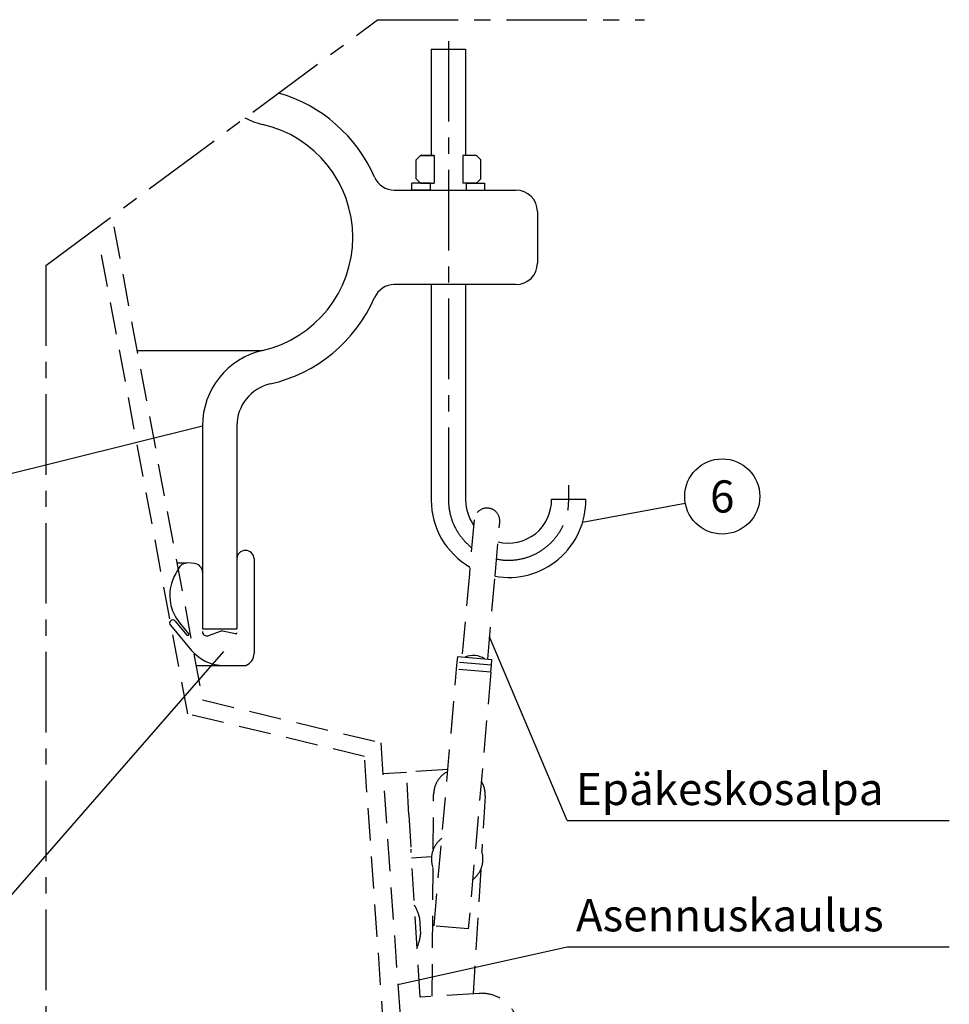
# Model space of a CAD drawing. Units: millimetres. Extents: x 0 to 8402, y -2 to 5940.
# Drawn here: x 2229 to 3961, y 1058 to 2892 of the extents above; entities that cross this region are included whole.
import ezdxf
from ezdxf.enums import TextEntityAlignment as Align

# ---------------------------------------------------------------- set-up
doc = ezdxf.new("R2010")
doc.units = ezdxf.units.MM
doc.header["$LTSCALE"] = 120
doc.linetypes.add('CENTER', pattern=[2, 1.25, -0.25, 0.25, -0.25])
doc.linetypes.add('DASHED', pattern=[0.75, 0.5, -0.25])
for name, color, linetype in [('Katko', 6, 'DASHED'), ('Keski', 1, 'CENTER'), ('Mitat', 1, 'Continuous'), ('Teksti', 5, 'Continuous')]:
    doc.layers.add(name, color=color, linetype=linetype)
doc.styles.add('ROMANS', font='romans.shx')
doc.styles.add('STYLE1', font='romans.shx')

msp = doc.modelspace()

# ---------------------------------------------------------------- linework, layer by layer
for p, q in [((2996.185570610687, 2837.126160682703), (2996.185570610688, 2639.355210217334)), ((2996.185570610687, 2837.126160682703), (3060.185570610687, 2837.126160682703)), ((3060.185570610687, 2837.126160682703), (3060.185570610687, 2639.355210217334)), ((3001.625570610691, 2639.364381059335), (3001.625570610691, 2587.355209144451)), ((3054.74557061069, 2639.355210217334), (3054.745570610694, 2587.355209144451)), ((2927.13386059929, 2574.555201085896), (3153.849016122094, 2574.55520108591)), ((3193.849016122094, 2534.55520108591), (3193.849016122094, 2438.555201085896)), ((3153.849016122094, 2398.555201085896), (2927.13386059929, 2398.555201085896)), ((2996.185570610689, 2398.555201085896), (2996.185570610691, 1997.126160682703)), ((3060.185570610687, 2398.555201085896), (3060.185570610687, 1997.126160682703)), ((2569.849016122094, 2135.556625590209), (2569.849016122094, 1757.553776581582)), ((2633.849016122094, 2135.556625590209), (2633.849016122094, 1757.553776581582)), ((3220.160566826931, 1999.126155735607), (3284.185571551607, 1999.126155735607)), ((2522.041811700325, 1880.055836017578), (2540.798119033523, 1880.055836017578)), ((2555.24350800602, 1878.853145642948), (2542.192610917478, 1879.994951187036)), ((2665.849016122036, 1887.542358700026), (2665.849016122036, 1711.542358700026)), ((2509.885217649669, 1764.076960515755), (2548.832773988233, 1717.661070326503)), ((2519.077750967099, 1771.790411832), (2540.93252969642, 1745.744900765945)), ((2527.570613694737, 1767.891907472353), (2543.996707468916, 1748.316051204689)), ((2543.75019380204, 1745.498387099084), (2543.75019380204, 1745.498387099084)), ((2569.849016122094, 1757.553776581582), (2633.849016122094, 1757.553776581582)), ((2604.783976575749, 1753.166462389578), (2580.51157706395, 1744.599733150113)), ((2631.429957944591, 1748.060728309487), (2606.953373401611, 1753.30571071156)), ((2557.849016122109, 1689.084079101405), (2650.312211586523, 1689.084079101405))]:
    msp.add_line(p, q)
at = {"color": 7}
for p, q in [((2976.181771923561, 2639.355210217334), (2968.137346525449, 2631.310773643352)), ((2968.137346525449, 2595.399630817272), (2968.137346525449, 2631.310773643352)), ((2976.181771923561, 2639.355210217334), (3001.593772639293, 2639.355210217334)), ((3080.157571326423, 2639.355210217334), (3054.74557061069, 2639.355210217334)), ((3080.157571326423, 2639.355210217334), (3088.201996724534, 2631.310773643352)), ((3088.201996724534, 2595.399630817272), (3088.201996724534, 2631.310773643352)), ((2960.181769300956, 2574.555201085903), (2960.181769300956, 2587.355209144451)), ((2994.581774194497, 2587.355209144451), (2960.181769300956, 2587.355209144451)), ((2968.137346525449, 2595.399630817272), (2976.181771923561, 2587.355209144451)), ((2976.181771923561, 2587.355209144451), (3001.593772639293, 2587.355209144451)), ((2994.581774194497, 2574.555201085903), (2994.581774194497, 2587.355209144451)), ((3080.157571326423, 2587.355209144451), (3054.745570610694, 2587.355209144451)), ((3061.757569055486, 2587.355209144451), (3096.157573949027, 2587.355209144451)), ((3061.785570610691, 2574.555201085903), (3061.785570610691, 2587.355209144451)), ((3088.201996724534, 2595.399630817272), (3080.157571326423, 2587.355209144451)), ((3096.157573949027, 2574.555201085903), (3096.157573949027, 2587.355209144451)), ((2996.181771476526, 2574.555201085903), (2960.181769300956, 2574.555201085903)), ((2996.181771476526, 2574.555201085903), (2994.581774194497, 2574.555201085903)), ((3060.185570610693, 2574.55520108591), (3096.157573949027, 2574.555201085903))]:
    msp.add_line(p, q, dxfattribs=at)
for centre, radius, start, end in [((2633.849016122094, 2486.555201085896), 280, 23.57817847817285, 73.8711987385225), ((2713.849016122094, 2837.553776581582), 144, 243.1643694671212, 257.1604115930733), ((2633.849016122094, 2486.555201085896), 216, 282.8395884069266, 77.16041159307335), ((2927.13386059929, 2614.555201085896), 40, 203.5781784781728, 270), ((3153.849016122094, 2534.55520108591), 40, 0, 90), ((3153.849016122094, 2438.555201085896), 40, 270, 0), ((2927.13386059929, 2358.555201085896), 40, 90, 156.4218215218272), ((2633.849016122094, 2486.555201085896), 280, 282.8395884069266, 336.4218215218271), ((2713.849016122094, 2135.556625590209), 144, 102.8395884069267, 180), ((2713.849016122094, 2135.556625590209), 80, 102.8395884069267, 180), ((3140.185570610691, 1997.126160682703), 144, 180, 239.9898794864063), ((3140.185570610687, 1997.126160682703), 80, 180, 215.482356715124), ((3140.185570610691, 1997.126160682703), 144, 259.8662444918888, 0.7957983334155838), ((3140.185570610687, 1997.126160682703), 80, 255.7500461339497, 1.432540193361695), ((2649.849016122036, 1887.542358700026), 16.00000000000005, 0, 180), ((2618.567414953821, 1808.307860691421), 111.6864679090084, 144.3656130960423, 159.6732180384276), ((2540.798119033523, 1864.055836017578), 16, 85.00000000002537, 144.3656130960423), ((2553.849016122065, 1862.91403047349), 16, 0, 85.00000000002537), ((2588.854169144277, 1819.314916247269), 80, 159.6732180384276, 220.0000000000293), ((2514.481484308384, 1767.933686173885), 6.000000000000037, 40.00000000002932, 220.0000000000293), ((2542.464618582668, 1747.030475985332), 2, 220.0000000000293, 309.9999999999559), ((2542.464618582668, 1747.030475985332), 2, 309.9999999999559, 40.00000000002932), ((2577.849016122065, 1752.143655818771), 8, 180, 289.4400348282022), ((2606.115257046691, 1749.394501055242), 4, 77.90524292293149, 109.4400348282022), ((2631.849016122036, 1750.016333137653), 2, 257.9052429230334, 0), ((2610.116329437744, 1769.084079101405), 80, 220.0000000000293, 270), ((2641.849016122036, 1711.542358700026), 24, 290.6484548150453, 0)]:
    msp.add_arc(centre, radius, start, end)
at = {"layer": 'Katko'}
for p, q in [((2404.592098926118, 2506.454304146682), (2569.849016122094, 1625.08407910142)), ((2542.214563432772, 1598.827073752749), (2378.034457733924, 2474.454304146682)), ((3075.891541120403, 1960.355185269131), (3067.073818623099, 1860.033060675298)), ((3114.889477085711, 1855.830346577539), (3123.707199583001, 1956.152471171343)), ((3067.073818623099, 1860.033060675298), (3053.453464132221, 1705.069814705101)), ((3101.269122594818, 1700.867100607313), (3114.889477085697, 1855.830346577524)), ((3043.406432472937, 1682.130963253556), (3044.548588377609, 1695.125646064917)), ((3044.548588377609, 1695.125646064917), (3045.484187721751, 1705.770267054671)), ((3108.302799661058, 1689.5220272679), (3044.548588377609, 1695.125646064917)), ((3045.484187721751, 1705.770267054671), (3059.541449578272, 1704.534716724927)), ((3059.541449578272, 1704.534716724927), (3095.181137148709, 1701.402198587428)), ((3095.181137148709, 1701.402198587428), (3109.238399005244, 1700.166648257655)), ((3107.160643756415, 1676.527344456525), (3108.302799661058, 1689.5220272679)), ((3108.302799661058, 1689.5220272679), (3109.238399005244, 1700.166648257655)), ((3001.379291495203, 1203.974378627507), (3043.406432472937, 1682.130963253556)), ((3107.16064375643, 1676.527344456525), (3043.406432472937, 1682.130963253556)), ((3107.16064375643, 1676.527344456525), (3065.133502778695, 1198.370759830475)), ((2569.849016122094, 1625.08407910142), (2901.849016122094, 1545.084079101434)), ((2871.583807540341, 1519.460990835258), (2542.214563432772, 1598.827073752749)), ((2901.849016122094, 1545.084079101434), (2965.603136623926, 645.02590731085)), ((2933.52295928999, 645.02590731085), (2871.583807540341, 1519.460990835258)), ((2905.897590551536, 1487.927734215089), (2949.668274594977, 1490.623377802447)), ((3026.992603661227, 1495.385442557657), (2949.668274594977, 1490.623377802447)), ((2954.585805391001, 1410.774659022049), (2949.668274594977, 1490.623377802447)), ((2999.740923191112, 1346.113119391841), (3000.438359651958, 1448.940739794009)), ((3096.352438366226, 1445.762945536262), (3090.242113624739, 1343.114663199114)), ((2954.585805391001, 1410.774659022049), (2958.519830027519, 1346.895683997704)), ((2975.485311273205, 1071.417604205348), (2958.519830027519, 1346.895683997704)), ((2959.503336186677, 1330.925940241665), (2996.678288572217, 1333.215381775401)), ((2997.887136600428, 1072.797233930327), (2999.508579105528, 1311.857110742203)), ((3088.206519137817, 1308.91839925923), (3074.431591031298, 1077.511269642655)), ((2974.421926486899, 1218.830999840837), (2976.290588189306, 1188.488486704344)), ((3065.133502778695, 1198.370759830475), (3001.379291495203, 1203.974378627507)), ((3085.27729959627, 1078.179209049649), (2975.485311273205, 1071.417604205348))]:
    msp.add_line(p, q, dxfattribs=at)
at = {"layer": 'Katko', "flags": 128}
msp.add_lwpolyline([(3095.181137148709, 1701.402198587428), (3091.631755883685, 1703.661091436035), (3087.418371037562, 1705.486773281358), (3082.726580644765, 1706.798823517529), (3077.763056326028, 1707.539446819981), (3072.746439480336, 1707.676019007835), (3067.897710212779, 1707.20252412706), (3063.430453243094, 1706.139819450924), (3059.541449578272, 1704.534716724927)], dxfattribs=at)
at = {"layer": 'Katko'}
for centre, radius, start, end in [((3099.799370351695, 1958.253828220186), 24, 354.9769476709592, 174.9769476709592), ((3048.437255608977, 1448.615183489237), 47.99999999999982, 117.0068098634922, 179.6113928072117), ((3048.437255608977, 1448.615183489237), 48.0000000000068, 356.5933849696797, 31.56208178527181), ((3044.463634730997, 1328.680991795933), 48.00000000000053, 126.7872625666908, 223.1666327751434), ((3044.463634730997, 1328.680991795933), 48.00000000000063, 306.7872625666908, 43.16663277514341), ((2889.918128243076, 1198.397985321018), 86.93905911614965, 13.59320638504748, 30.32497863298761), ((2889.918128243076, 1198.397985321018), 86.93905911614462, 336.7233087391857, 353.4550809872666), ((3089.580139042646, 1008.311580116777), 70.00000000001857, 273.5241436861245, 93.52414368612449)]:
    msp.add_arc(centre, radius, start, end, dxfattribs=at)
at = {"layer": 'Keski'}
for p, q in [((2277.811455467076, 2434.450393675073), (2896.185255332042, 2892.127471963346)), ((2896.185255332042, 2892.127471963346), (3393.232559602351, 2892.127471963346)), ((3028.185570610687, 2852.423791282257), (3028.185570610691, 1997.126160682703)), ((2277.811455467076, 2434.450393675073), (2277.811455467076, 645.02590731085)), ((3252.185571551607, 1999.126155735607), (3252.185571551607, 2024.869433027046))]:
    msp.add_line(p, q, dxfattribs=at)
for start, end in [(180, 232.0818013263429), (258.4003215529756, 1.023190772509709)]:
    msp.add_arc((3140.185570610691, 1997.126160682703), 112, start, end, dxfattribs=at)
at = {"layer": 'Mitat'}
msp.add_line((2447.810520493276, 2275.956055788483), (2681.849016122123, 2275.956055788483), dxfattribs=at)
at = {"layer": 'Teksti'}
for p, q in [((3001.625570610691, 2639.364381059335), (2976.185570610693, 2639.364381059335)), ((2994.585570610694, 2574.564381059332), (2994.585570610694, 2587.364381059335)), ((2109.646303049278, 2020.865197795149), (2569.849016122094, 2135.556625590209)), ((3278.1986391706, 1956.036102193113), (3469.442893329493, 1991.258583151624)), ((3249.240465603909, 1400.318114204098), (3104.916960594928, 1742.369751485379)), ((2087.741486149351, 1117.079049586124), (2609.650486777769, 1715.323695841817)), ((3249.240465603909, 1400.318114204098), (3961.416922483222, 1400.318114204098)), ((2933.72607637301, 1095.054993206142), (3249.240465603909, 1165.060149732779)), ((3249.240465603909, 1165.060149732779), (3961.416922483222, 1165.060149732779))]:
    msp.add_line(p, q, dxfattribs=at)
msp.add_circle((3538.28504771179, 2003.937612294423), 70, dxfattribs=at)

# ---------------------------------------------------------------- texts
at = {"layer": 'Teksti', "style": 'ROMANS'}
msp.add_text('6', height=60, dxfattribs=at).set_placement((3538.28504771179, 2003.937612294423), align=Align.MIDDLE_CENTER)
at = {"layer": 'Teksti', "style": 'STYLE1'}
for s, p in [('Epäkeskosalpa', (3265.64009870972, 1428.995957461628)), ('Asennuskaulus', (3265.64009870972, 1193.737992990309))]:
    msp.add_text(s, height=60, dxfattribs=at).set_placement(p)

doc.saveas('drawing.dxf')
